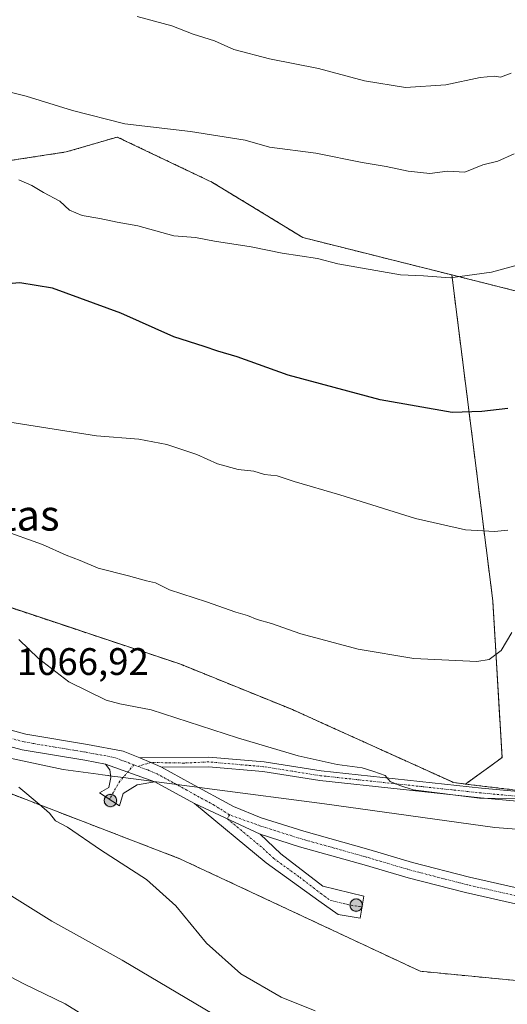
# Model space of a CAD drawing. Units: metres. Extents: x 617759 to 621214, y 4724807 to 4727180.
# Drawn here: x 619154 to 619281, y 4725946 to 4726203 of the extents above; entities that cross this region are included whole.
import ezdxf
from ezdxf.enums import TextEntityAlignment as Align

# ---------------------------------------------------------------- set-up
doc = ezdxf.new("R2010")
doc.units = ezdxf.units.M
doc.header["$MEASUREMENT"] = 0
for name, pattern in [('TRAZO_Y_PUNTO', [1, 0.5, -0.25, 0, -0.25]), ('TRAZOS', [0.75, 0.5, -0.25]), ('TRAZOSX2', [1.5, 1, -0.5])]:
    doc.linetypes.add(name, pattern=pattern)
for name, color, linetype, lineweight in [('Aerogenerador', 135, 'Continuous', 0), ('Aerogenerador Cxs', 19, 'Continuous', 0), ('Arbolado forestal', 92, 'TRAZOS', 0), ('Arbolado forestal CxS', 92, 'Continuous', 0), ('Camino', 19, 'Continuous', 0), ('Camino Cxs', 19, 'Continuous', 0), ('Camino eje', 39, 'TRAZO_Y_PUNTO', 13), ('Carátula', 7, 'Continuous', 5), ('Comarca', 2, 'Continuous', 13), ('Comarca CxS', 133, 'Continuous', 0), ('Curva de nivel maestra', 36, 'Continuous', 30), ('Curva de nivel normal', 36, 'Continuous', 0), ('Instalación de energía eléctrica', 135, 'TRAZOSX2', 0), ('Instalación de energía eléctrica Cxs', 135, 'Continuous', 0), ('Matorral', 135, 'Continuous', 0), ('Matorral CxS', 135, 'Continuous', 0), ('Municipio', 9, 'Continuous', 13), ('Municipio CxS', 142, 'Continuous', 0), ('Núcleo urbano', 19, 'Continuous', 0), ('Núcleo urbano CxS', 19, 'Continuous', 0), ('Pastizal CxS', 92, 'Continuous', 0), ('Pista no pavimentada', 254, 'Continuous', 13), ('Pista no pavimentada Cxs', 254, 'Continuous', 0), ('Pista pavimentada eje', 135, 'TRAZO_Y_PUNTO', 0), ('Punto de cota en construcción elevada', 7, 'Continuous', 0), ('Rótulo de punto de cota en terreno', 19, 'Continuous', 0), ('Texto cartográfico', 19, 'Continuous', 0)]:
    doc.layers.add(name, color=color, linetype=linetype, lineweight=lineweight)
doc.styles.add('Arial', font='txt', dxfattribs={"height": 0.2})

# ---------------------------------------------------------------- blocks, each defined once
blk = doc.blocks.new('*U150')
at = {"layer": 'Arbolado forestal CxS', "color": 92, "linetype": 'Continuous', "lineweight": 0}
blk.add_polyline3d([(619290.77, 4726130.09, 1046.82), (619266.66, 4726136.14, 1044.71), (619227.77, 4726145.9, 1044.32), (619204.17, 4726160.31, 1042.12), (619179.31, 4726172.17, 1040.75), (619166.01, 4726168.26, 1042.2), (619148.26, 4726165.57, 1044.39), (619139.32, 4726171.21, 1043.88), (619123.38, 4726180.61, 1042.88), (619096.72, 4726179.75, 1045.07), (619073.96, 4726167.5, 1048.64), (619042.44, 4726138.67, 1057.38), (619016.6, 4726114.33, 1060.08), (619005.6, 4726092.54, 1058.62), (618988.9, 4726102.87, 1059.2), (618974.58, 4726113.21, 1061.1), (618939.6, 4726115.59, 1064.52), (618914.96, 4726127.52, 1068.13)], dxfattribs=at)
blk = doc.blocks.new('*U186')
at = {"layer": 'Curva de nivel normal', "color": 36, "linetype": 'Continuous', "lineweight": 0}
blk.add_polyline3d([(619286.94, 4726139.52, 1045), (619277, 4726136.83, 1045), (619266.24, 4726135.35, 1045), (619259.25, 4726135.88, 1045), (619253.25, 4726136.16, 1045), (619236.92, 4726139.07, 1045), (619231.62, 4726140.43, 1045), (619222.38, 4726141.8, 1045), (619214.28, 4726143.5, 1045), (619204.71, 4726144.94, 1045), (619199.76, 4726145.94, 1045), (619194.06, 4726146.36, 1045), (619184.66, 4726148.93, 1045), (619179.3, 4726149.9, 1045), (619174.73, 4726150.89, 1045), (619170.12, 4726151.66, 1045), (619166.87, 4726153.08, 1045), (619164.33, 4726155.43, 1045), (619160.01, 4726157.64, 1045), (619157.03, 4726159.53, 1045), (619153.61, 4726161, 1045)], dxfattribs=at)
blk = doc.blocks.new('*U197')
at = {"layer": 'Curva de nivel normal', "color": 36, "linetype": 'Continuous', "lineweight": 0}
blk.add_polyline3d([(619282.15, 4726188.86, 1035), (619279.36, 4726187.83, 1035), (619277.74, 4726188.11, 1035), (619274.03, 4726187.69, 1035), (619265.09, 4726185.79, 1035), (619254.55, 4726185.14, 1035), (619243.89, 4726186.82, 1035), (619231.82, 4726190.08, 1035), (619219.06, 4726192.64, 1035), (619209.76, 4726195, 1035), (619204.68, 4726197.26, 1035), (619199.13, 4726199.04, 1035), (619193.54, 4726201.24, 1035), (619184.51, 4726203.7, 1035)], dxfattribs=at)
blk = doc.blocks.new('*U205')
at = {"layer": 'Curva de nivel normal', "color": 36, "linetype": 'Continuous', "lineweight": 0}
for points in [[(619148.25, 4725976.03, 1060), (619162.23, 4725967.28, 1060), (619180.55, 4725957.13, 1060), (619204.49, 4725942.87, 1060)], [(619282.29, 4726042.69, 1060), (619279.58, 4726037.99, 1060), (619276.43, 4726035.63, 1060), (619273.2, 4726035.1, 1060), (619256.72, 4726035.89, 1060), (619242.25, 4726038.32, 1060), (619227.24, 4726042.32, 1060), (619219.61, 4726045.06, 1060), (619215.86, 4726046.1, 1060), (619213.32, 4726047.14, 1060), (619210.25, 4726048.03, 1060), (619202.58, 4726050.76, 1060), (619192.92, 4726053.84, 1060), (619189.25, 4726055.69, 1060), (619186.91, 4726056.19, 1060), (619182.22, 4726057.54, 1060), (619174.29, 4726059.49, 1060), (619169.6, 4726061.52, 1060), (619165.97, 4726062.9, 1060), (619159.77, 4726065.66, 1060), (619149.11, 4726069.53, 1060)]]:
    blk.add_polyline3d(points, dxfattribs=at)
blk = doc.blocks.new('*U209')
at = {"layer": 'Curva de nivel normal', "color": 36, "linetype": 'Continuous', "lineweight": 0}
blk.add_polyline3d([(619282.9, 4726167.81, 1040), (619278.68, 4726165.82, 1040), (619274.8, 4726164.86, 1040), (619270.04, 4726162.98, 1040), (619265.55, 4726163.28, 1040), (619260.96, 4726162.66, 1040), (619255.25, 4726163.21, 1040), (619249.49, 4726164.48, 1040), (619243.21, 4726165.48, 1040), (619231.16, 4726167.94, 1040), (619219.05, 4726169.54, 1040), (619212.67, 4726171.36, 1040), (619198.46, 4726173.58, 1040), (619181.25, 4726175.6, 1040), (619167.64, 4726179.06, 1040), (619155.5, 4726182.84, 1040), (619147.73, 4726184.8, 1040)], dxfattribs=at)
blk = doc.blocks.new('*U211')
at = {"layer": 'Curva de nivel normal', "color": 36, "linetype": 'Continuous', "lineweight": 0}
for points in [[(619138.7, 4725959.35, 1055), (619154.89, 4725950.92, 1055), (619165.72, 4725945.68, 1055), (619171.66, 4725942.03, 1055)], [(619281.26, 4726069.47, 1055), (619277.8, 4726069.08, 1055), (619270.27, 4726069.56, 1055), (619257.2, 4726072.5, 1055), (619237.4, 4726078.68, 1055), (619225.5, 4726082.17, 1055), (619221.1, 4726083.62, 1055), (619217.72, 4726083.97, 1055), (619214.95, 4726084.82, 1055), (619210.92, 4726085.32, 1055), (619205.52, 4726086.81, 1055), (619200.11, 4726089.23, 1055), (619192.26, 4726091.85, 1055), (619184.95, 4726093.21, 1055), (619173.87, 4726094.13, 1055), (619151.25, 4726097.7, 1055)]]:
    blk.add_polyline3d(points, dxfattribs=at)
blk = doc.blocks.new('*U225')
at = {"layer": 'Curva de nivel maestra', "color": 36, "linetype": 'Continuous', "lineweight": 30}
blk.add_polyline3d([(619281.29, 4726101.23, 1050), (619274.52, 4726100.46, 1050), (619266.76, 4726100.23, 1050), (619247.92, 4726103.47, 1050), (619223.92, 4726109.96, 1050), (619210.58, 4726114.75, 1050), (619205.55, 4726116.19, 1050), (619202.04, 4726117.4, 1050), (619194.04, 4726119.96, 1050), (619180.26, 4726126.18, 1050), (619162.41, 4726132.66, 1050), (619153.85, 4726134.05, 1050), (619147.72, 4726133.51, 1050)], dxfattribs=at)
blk = doc.blocks.new('5PANOT')
at = {"layer": 'Carátula', "linetype": 'Continuous', "lineweight": 5}
h = blk.add_hatch(color=1, dxfattribs=at)
edge = h.paths.add_edge_path()
edge.add_arc((0, 0), 1.89, 270.0012, 630.0012)

msp = doc.modelspace()

# ---------------------------------------------------------------- linework, layer by layer
at = {"layer": 'Aerogenerador', "color": 135, "linetype": 'Continuous', "lineweight": 0}
for points in [[(619176.28, 4725999.79, 1066.69), (619176.29, 4725999.82, 1066.69), (619176.49, 4726000.02, 1066.69), (619176.72, 4726000.18, 1066.7), (619176.97, 4726000.29, 1066.71), (619177.24, 4726000.37, 1066.72), (619177.52, 4726000.39, 1066.73), (619177.8, 4726000.37, 1066.75), (619177.97, 4726000.32, 1066.75)], [(619177.97, 4726000.32, 1066.75), (619178.07, 4726000.29, 1066.76), (619178.32, 4726000.18, 1066.78), (619178.55, 4726000.02, 1066.79), (619178.75, 4725999.82, 1066.81), (619178.91, 4725999.59, 1066.83), (619179.02, 4725999.34, 1066.84), (619179.1, 4725999.07, 1066.85), (619179.12, 4725998.79, 1066.86), (619179.1, 4725998.51, 1066.87), (619179.02, 4725998.24, 1066.89), (619178.95, 4725998.08, 1066.9)], [(619177.8, 4725997.21, 1066.86), (619177.52, 4725997.19, 1066.84), (619177.24, 4725997.21, 1066.82), (619176.97, 4725997.29, 1066.79), (619176.72, 4725997.4, 1066.77), (619176.49, 4725997.56, 1066.75), (619176.29, 4725997.76, 1066.73), (619176.13, 4725997.99, 1066.72), (619176.02, 4725998.24, 1066.71), (619175.94, 4725998.51, 1066.71), (619175.92, 4725998.79, 1066.7), (619175.94, 4725999.07, 1066.7), (619176.02, 4725999.34, 1066.69), (619176.13, 4725999.59, 1066.69), (619176.28, 4725999.79, 1066.69)], [(619178.95, 4725998.08, 1066.9), (619178.91, 4725997.99, 1066.9), (619178.75, 4725997.76, 1066.91), (619178.55, 4725997.56, 1066.91), (619178.32, 4725997.4, 1066.9), (619178.07, 4725997.29, 1066.88), (619177.8, 4725997.21, 1066.86)], [(619240.08, 4725971.5, 1069.63), (619240.1, 4725971.77, 1069.64), (619240.18, 4725972.04, 1069.64), (619240.29, 4725972.29, 1069.64), (619240.45, 4725972.52, 1069.65), (619240.65, 4725972.72, 1069.65), (619240.88, 4725972.88, 1069.65), (619241.13, 4725972.99, 1069.65), (619241.4, 4725973.07, 1069.64), (619241.68, 4725973.09, 1069.64), (619241.96, 4725973.07, 1069.64), (619242.23, 4725972.99, 1069.63), (619242.48, 4725972.88, 1069.63), (619242.71, 4725972.72, 1069.63), (619242.91, 4725972.52, 1069.62), (619243.07, 4725972.29, 1069.62), (619243.18, 4725972.04, 1069.62), (619243.26, 4725971.77, 1069.61), (619243.28, 4725971.49, 1069.61), (619243.28, 4725971.45, 1069.61)], [(619241.96, 4725969.91, 1069.59), (619241.68, 4725969.89, 1069.59), (619241.4, 4725969.91, 1069.59), (619241.13, 4725969.99, 1069.59), (619240.88, 4725970.1, 1069.6), (619240.65, 4725970.26, 1069.6), (619240.45, 4725970.46, 1069.61), (619240.29, 4725970.69, 1069.61), (619240.18, 4725970.94, 1069.62), (619240.1, 4725971.21, 1069.63), (619240.08, 4725971.49, 1069.63), (619240.08, 4725971.5, 1069.63)], [(619243.19, 4725970.97, 1069.6), (619243.18, 4725970.94, 1069.6), (619243.07, 4725970.69, 1069.6), (619242.91, 4725970.46, 1069.6), (619242.71, 4725970.26, 1069.6), (619242.48, 4725970.1, 1069.59), (619242.23, 4725969.99, 1069.59), (619241.96, 4725969.91, 1069.59)], [(619243.2, 4725971.02, 1069.6), (619243.19, 4725970.97, 1069.6)], [(619243.28, 4725971.45, 1069.61), (619243.26, 4725971.21, 1069.61), (619243.2, 4725971.02, 1069.6)]]:
    msp.add_polyline3d(points, dxfattribs=at)
at = {"layer": 'Aerogenerador Cxs', "color": 19, "linetype": 'Continuous', "lineweight": 0}
for points in [[(619177.8, 4725997.21, 1066.86), (619177.52, 4725997.19, 1066.84), (619177.24, 4725997.21, 1066.82), (619176.97, 4725997.29, 1066.79), (619176.72, 4725997.4, 1066.77), (619176.49, 4725997.56, 1066.75), (619176.29, 4725997.76, 1066.73), (619176.13, 4725997.99, 1066.72), (619176.02, 4725998.24, 1066.71), (619175.94, 4725998.51, 1066.71), (619175.92, 4725998.79, 1066.7), (619175.94, 4725999.07, 1066.7), (619176.02, 4725999.34, 1066.69), (619176.13, 4725999.59, 1066.69), (619176.29, 4725999.82, 1066.69), (619176.49, 4726000.02, 1066.69), (619176.72, 4726000.18, 1066.7), (619176.97, 4726000.29, 1066.71), (619177.24, 4726000.37, 1066.72), (619177.52, 4726000.39, 1066.73), (619177.8, 4726000.37, 1066.75), (619178.07, 4726000.29, 1066.76), (619178.32, 4726000.18, 1066.78), (619178.55, 4726000.02, 1066.79), (619178.75, 4725999.82, 1066.81), (619178.91, 4725999.59, 1066.83), (619179.02, 4725999.34, 1066.84), (619179.1, 4725999.07, 1066.85), (619179.12, 4725998.79, 1066.86), (619179.1, 4725998.51, 1066.87), (619179.02, 4725998.24, 1066.89), (619178.91, 4725997.99, 1066.9), (619178.75, 4725997.76, 1066.91), (619178.55, 4725997.56, 1066.91), (619178.32, 4725997.4, 1066.9), (619178.07, 4725997.29, 1066.88), (619177.8, 4725997.21, 1066.86)], [(619241.96, 4725969.91, 1069.59), (619241.68, 4725969.89, 1069.59), (619241.4, 4725969.91, 1069.59), (619241.13, 4725969.99, 1069.59), (619240.88, 4725970.1, 1069.6), (619240.65, 4725970.26, 1069.6), (619240.45, 4725970.46, 1069.61), (619240.29, 4725970.69, 1069.61), (619240.18, 4725970.94, 1069.62), (619240.1, 4725971.21, 1069.63), (619240.08, 4725971.49, 1069.63), (619240.1, 4725971.77, 1069.64), (619240.18, 4725972.04, 1069.64), (619240.29, 4725972.29, 1069.64), (619240.45, 4725972.52, 1069.65), (619240.65, 4725972.72, 1069.65), (619240.88, 4725972.88, 1069.65), (619241.13, 4725972.99, 1069.65), (619241.4, 4725973.07, 1069.64), (619241.68, 4725973.09, 1069.64), (619241.96, 4725973.07, 1069.64), (619242.23, 4725972.99, 1069.63), (619242.48, 4725972.88, 1069.63), (619242.71, 4725972.72, 1069.63), (619242.91, 4725972.52, 1069.62), (619243.07, 4725972.29, 1069.62), (619243.18, 4725972.04, 1069.62), (619243.26, 4725971.77, 1069.61), (619243.28, 4725971.49, 1069.61), (619243.26, 4725971.21, 1069.61), (619243.18, 4725970.94, 1069.6), (619243.07, 4725970.69, 1069.6), (619242.91, 4725970.46, 1069.6), (619242.71, 4725970.26, 1069.6), (619242.48, 4725970.1, 1069.59), (619242.23, 4725969.99, 1069.59), (619241.96, 4725969.91, 1069.59)]]:
    msp.add_polyline3d(points, close=True, dxfattribs=at)
at = {"layer": 'Arbolado forestal', "color": 92, "linetype": 'TRAZOS', "lineweight": 0}
for points in [[(619266.66, 4726136.14, 1044.71), (619227.77, 4726145.9, 1044.32), (619204.17, 4726160.31, 1042.12), (619179.31, 4726172.17, 1040.75), (619166.01, 4726168.26, 1042.2), (619148.26, 4726165.57, 1044.39), (619139.32, 4726171.21, 1043.88), (619123.38, 4726180.61, 1042.88), (619096.72, 4726179.75, 1045.07), (619073.96, 4726167.5, 1048.64), (619042.44, 4726138.67, 1057.38), (619016.59, 4726114.33, 1060.08), (619005.59, 4726092.54, 1058.62)], [(619266.66, 4726136.14, 1044.71), (619227.77, 4726145.9, 1044.32), (619204.17, 4726160.31, 1042.12), (619179.31, 4726172.17, 1040.75), (619166.01, 4726168.26, 1042.2), (619148.26, 4726165.57, 1044.39), (619139.32, 4726171.21, 1043.88), (619123.38, 4726180.61, 1042.88), (619096.72, 4726179.75, 1045.07), (619073.96, 4726167.5, 1048.64), (619042.44, 4726138.67, 1057.38), (619016.59, 4726114.33, 1060.08), (619005.59, 4726092.54, 1058.62)], [(619270.24, 4726003.12, 1064.74), (619279.77, 4726010.02, 1063.77), (619277.36, 4726050.99, 1057.59), (619266.66, 4726136.14, 1044.71)], [(619369.51, 4726012.5, 1064.21), (619369.31, 4726017.75, 1063.87), (619368.66, 4726034.83, 1062.02), (619366.06, 4726040.25, 1061.37), (619361.82, 4726049.06, 1060.31), (619349.94, 4726073.78, 1056.85), (619346.88, 4726080.16, 1056.02), (619344.42, 4726085.27, 1055.59), (619342.85, 4726088.18, 1055.34), (619327.23, 4726117.07, 1051.37), (619293.93, 4726129.3, 1047.18), (619290.77, 4726130.09, 1046.82), (619266.66, 4726136.14, 1044.71)], [(619005.59, 4726092.54, 1058.62), (619027.06, 4726092.54, 1059.27), (619044.55, 4726090.95, 1060.09), (619056.48, 4726079.81, 1060.8), (619089.82, 4726072.24, 1062.89), (619091.46, 4726071.86, 1062.95), (619126.44, 4726062.33, 1063.29), (619132.89, 4726058.33, 1063.56), (619143.14, 4726051.99, 1063.67), (619195.62, 4726034.5, 1062.37), (619225.03, 4726022.57, 1062.44), (619235.15, 4726017.99, 1062.73), (619267.17, 4726003.49, 1064.69), (619270.24, 4726003.12, 1064.74)]]:
    msp.add_polyline3d(points, dxfattribs=at)
at = {"layer": 'Arbolado forestal CxS', "color": 92, "linetype": 'Continuous', "lineweight": 0}
msp.add_polyline3d([(619148.26, 4726165.57, 1044.39), (619166.01, 4726168.26, 1042.2), (619179.31, 4726172.17, 1040.75), (619204.17, 4726160.31, 1042.12), (619227.77, 4726145.9, 1044.32), (619266.66, 4726136.14, 1044.71), (619266.66, 4726136.14, 1044.71), (619277.37, 4726050.99, 1057.59), (619279.77, 4726010.02, 1063.77), (619270.24, 4726003.12, 1064.74), (619267.17, 4726003.49, 1064.69), (619235.15, 4726017.99, 1062.73), (619225.03, 4726022.57, 1062.44), (619195.62, 4726034.5, 1062.37), (619143.14, 4726051.99, 1063.67)], dxfattribs=at)
at = {"layer": 'Camino', "color": 19, "linetype": 'Continuous', "lineweight": 0}
for points in [[(619189.13, 4726003.69, 1067.3), (619184.5, 4726002.94, 1067.13), (619180.85, 4726000.65, 1066.88), (619179.92, 4725997.45, 1067.02), (619174.69, 4726000.81, 1066.63), (619177.12, 4726002.18, 1066.66), (619177.65, 4726004.85, 1066.67), (619177.34, 4726006.8, 1066.7), (619176.27, 4726008.34, 1066.69)], [(619189.13, 4726003.69, 1067.3), (619176.27, 4726008.34, 1066.69)], [(619185.23, 4726009.95, 1066.88), (619203.2, 4726010.15, 1066.15), (619217.64, 4726008.89, 1065.59), (619232.57, 4726006.53, 1065.14), (619274.4, 4726002.02, 1064.85), (619317.44, 4725998.11, 1065.6), (619347.57, 4725993.65, 1066.04), (619359.28, 4725993.45, 1066.2), (619370.71, 4725992.26, 1065.89)], [(619185.23, 4726009.95, 1066.88), (619188.05, 4726008.75, 1067.02), (619189.88, 4726008, 1067.08), (619190.86, 4726007.52, 1067.11)], [(619369.28, 4725989.9, 1066.12), (619359.12, 4725990.96, 1066.36), (619347.37, 4725991.15, 1066.37), (619317.15, 4725995.62, 1065.98), (619274.15, 4725999.53, 1065.02), (619232.24, 4726004.05, 1065.38), (619217.34, 4726006.41, 1065.92), (619203.11, 4726007.65, 1066.54), (619190.86, 4726007.52, 1067.11)], [(619216.64, 4725989.99, 1069.1), (619222.03, 4725984.85, 1069.56), (619233, 4725976.41, 1069.88), (619243.68, 4725973.86, 1069.6), (619242.71, 4725968.07, 1069.53), (619236.99, 4725969.01, 1069.59), (619231.9, 4725972.62, 1069.82), (619218.18, 4725982.56, 1069.45), (619199.48, 4725998.01, 1067.98)], [(619216.64, 4725989.99, 1069.1), (619199.48, 4725998.01, 1067.98)]]:
    msp.add_polyline3d(points, dxfattribs=at)
at = {"layer": 'Camino Cxs', "color": 19, "linetype": 'Continuous', "lineweight": 0}
for points in [[(619189.13, 4726003.69, 1067.3), (619184.5, 4726002.94, 1067.13), (619180.85, 4726000.65, 1066.88), (619179.92, 4725997.45, 1067.02), (619174.69, 4726000.81, 1066.63), (619177.12, 4726002.18, 1066.66), (619177.65, 4726004.85, 1066.67), (619177.34, 4726006.8, 1066.7), (619176.27, 4726008.34, 1066.69), (619189.13, 4726003.69, 1067.3)], [(619370.71, 4725992.26, 1065.89), (619369.28, 4725989.9, 1066.12), (619359.12, 4725990.96, 1066.36), (619347.37, 4725991.15, 1066.37), (619317.15, 4725995.62, 1065.98), (619274.15, 4725999.53, 1065.02), (619232.24, 4726004.05, 1065.38), (619217.34, 4726006.41, 1065.92), (619203.11, 4726007.65, 1066.54), (619190.86, 4726007.52, 1067.11), (619189.88, 4726008, 1067.08), (619188.05, 4726008.75, 1067.02), (619185.23, 4726009.95, 1066.88), (619203.2, 4726010.15, 1066.15), (619217.64, 4726008.89, 1065.59), (619232.57, 4726006.53, 1065.14), (619274.4, 4726002.02, 1064.85), (619317.44, 4725998.11, 1065.6), (619347.57, 4725993.65, 1066.04), (619359.28, 4725993.45, 1066.2), (619370.71, 4725992.26, 1065.89)], [(619216.64, 4725989.99, 1069.1), (619222.03, 4725984.85, 1069.56), (619233, 4725976.41, 1069.88), (619243.68, 4725973.86, 1069.6), (619242.71, 4725968.07, 1069.53), (619236.99, 4725969.01, 1069.59), (619231.9, 4725972.62, 1069.82), (619218.18, 4725982.56, 1069.45), (619199.48, 4725998.01, 1067.98), (619216.64, 4725989.99, 1069.1)]]:
    msp.add_polyline3d(points, close=True, dxfattribs=at)
at = {"layer": 'Camino eje', "color": 39, "linetype": 'TRAZO_Y_PUNTO', "lineweight": 13}
for points in [[(619183.66, 4726008.14, 1067), (619179.95, 4726003.84, 1066.74), (619177.3, 4725999.13, 1066.76)], [(619371.37, 4725990.94, 1065.93), (619369.86, 4725990.85, 1066.03), (619368.73, 4725991.21, 1066.07), (619359.2, 4725992.21, 1066.28), (619353.35, 4725992.31, 1066.23), (619347.47, 4725992.4, 1066.2), (619317.3, 4725996.87, 1065.79), (619274.28, 4726000.78, 1064.93), (619232.41, 4726005.29, 1065.26), (619224.96, 4726006.47, 1065.42), (619217.49, 4726007.65, 1065.78), (619203.16, 4726008.9, 1066.33), (619196.7, 4726008.6, 1066.73), (619188.05, 4726008.75, 1067.02), (619184.74, 4726007.73, 1067.03)], [(619208.6, 4725995.07, 1068.47), (619208.06, 4725994, 1068.54), (619217.41, 4725986.28, 1069.27), (619220.11, 4725983.71, 1069.64), (619226.97, 4725978.74, 1070.02), (619232.45, 4725974.52, 1069.91), (619235, 4725972.71, 1069.75), (619240.34, 4725971.44, 1069.63), (619243.2, 4725970.97, 1069.6)]]:
    msp.add_polyline3d(points, dxfattribs=at)
at = {"layer": 'Comarca', "color": 2, "linetype": 'Continuous', "lineweight": 13}
msp.add_polyline3d([(619370.76, 4725984.64, 1066.53), (619277.87, 4725991.73, 1066.4), (619233.45, 4725997.94, 1067.05), (619204.07, 4726001.79, 1067.53), (619192.22, 4726003.34, 1067.41), (619180.84, 4726004.83, 1066.8), (619177.32, 4726005.29, 1066.67), (619177, 4726005.33, 1066.65), (619176.85, 4726005.35, 1066.65), (619175.43, 4726005.54, 1066.63), (619174.3, 4726005.69, 1066.63), (619165.18, 4726006.88, 1066.47), (619137.3, 4726012.81, 1064.94), (619111.67, 4726019.95, 1063), (619079.95, 4726030.85, 1060.6), (619046.49, 4726045.39, 1058.21), (618985.55, 4726069.18, 1055.98), (618944.93, 4726084.91, 1060.91), (618910.62, 4726097.39, 1065.62)], dxfattribs=at)
msp.add_polyline3d([(619370.76, 4725984.64, 1066.53), (619277.87, 4725991.73, 1066.4), (619233.45, 4725997.94, 1067.05), (619204.07, 4726001.79, 1067.53), (619192.22, 4726003.34, 1067.41), (619180.84, 4726004.83, 1066.8), (619177.32, 4726005.29, 1066.67), (619177, 4726005.33, 1066.65), (619176.85, 4726005.35, 1066.65), (619175.43, 4726005.54, 1066.63), (619174.3, 4726005.69, 1066.63), (619165.18, 4726006.88, 1066.47), (619137.3, 4726012.81, 1064.94), (619111.67, 4726019.95, 1063), (619079.95, 4726030.85, 1060.6), (619046.49, 4726045.39, 1058.21), (618985.55, 4726069.18, 1055.98), (618944.93, 4726084.91, 1060.91), (618910.62, 4726097.39, 1065.62)], dxfattribs=at)
at = {"layer": 'Comarca CxS', "color": 133, "linetype": 'Continuous', "lineweight": 0}
for points in [[(619370.76, 4725984.64, 1066.53), (619277.87, 4725991.73, 1066.4), (619233.45, 4725997.94, 1067.05), (619204.07, 4726001.79, 1067.53), (619192.22, 4726003.34, 1067.41), (619180.84, 4726004.83, 1066.8), (619177.32, 4726005.29, 1066.67), (619177, 4726005.33, 1066.65), (619176.85, 4726005.35, 1066.65), (619175.43, 4726005.54, 1066.63), (619174.3, 4726005.69, 1066.63), (619165.18, 4726006.88, 1066.47), (619137.3, 4726012.81, 1064.94), (619111.67, 4726019.95, 1063), (619079.95, 4726030.85, 1060.6), (619046.49, 4726045.39, 1058.21), (618985.55, 4726069.18, 1055.98), (618944.93, 4726084.91, 1060.91), (618910.62, 4726097.39, 1065.62)], [(618910.62, 4726097.39, 1065.62), (618944.93, 4726084.91, 1060.91), (618985.55, 4726069.18, 1055.98), (619046.49, 4726045.39, 1058.21), (619079.95, 4726030.85, 1060.6), (619111.67, 4726019.95, 1063), (619137.3, 4726012.81, 1064.94), (619165.18, 4726006.88, 1066.47), (619174.3, 4726005.69, 1066.63), (619175.43, 4726005.54, 1066.63), (619176.85, 4726005.35, 1066.65), (619177, 4726005.33, 1066.65), (619177.32, 4726005.29, 1066.67), (619180.84, 4726004.83, 1066.8), (619192.22, 4726003.34, 1067.41), (619204.07, 4726001.79, 1067.53), (619233.45, 4725997.94, 1067.05), (619277.87, 4725991.73, 1066.4), (619370.76, 4725984.64, 1066.53)], [(619370.76, 4725984.64, 1066.53), (619277.87, 4725991.73, 1066.4), (619233.45, 4725997.94, 1067.05), (619204.07, 4726001.79, 1067.53), (619192.22, 4726003.34, 1067.41), (619180.84, 4726004.83, 1066.8), (619177.32, 4726005.29, 1066.67), (619177, 4726005.33, 1066.65), (619176.85, 4726005.35, 1066.65), (619175.43, 4726005.54, 1066.63), (619174.3, 4726005.69, 1066.63), (619165.18, 4726006.88, 1066.47), (619137.3, 4726012.81, 1064.94), (619111.67, 4726019.95, 1063), (619079.95, 4726030.85, 1060.6), (619046.49, 4726045.39, 1058.21), (618985.55, 4726069.18, 1055.98), (618944.93, 4726084.91, 1060.91), (618910.62, 4726097.39, 1065.62)], [(618910.62, 4726097.39, 1065.62), (618944.93, 4726084.91, 1060.91), (618985.55, 4726069.18, 1055.98), (619046.49, 4726045.39, 1058.21), (619079.95, 4726030.85, 1060.6), (619111.67, 4726019.95, 1063), (619137.3, 4726012.81, 1064.94), (619165.18, 4726006.88, 1066.47), (619174.3, 4726005.69, 1066.63), (619175.43, 4726005.54, 1066.63), (619176.85, 4726005.35, 1066.65), (619177, 4726005.33, 1066.65), (619177.32, 4726005.29, 1066.67), (619180.84, 4726004.83, 1066.8), (619192.22, 4726003.34, 1067.41), (619204.07, 4726001.79, 1067.53), (619233.45, 4725997.94, 1067.05), (619277.87, 4725991.73, 1066.4), (619370.76, 4725984.64, 1066.53)]]:
    msp.add_polyline3d(points, dxfattribs=at)
at = {"layer": 'Curva de nivel normal', "color": 36, "linetype": 'Continuous', "lineweight": 0}
for points in [[(619284.91, 4725999.26, 1065), (619273.91, 4725999.39, 1065), (619256.58, 4726001.59, 1065), (619253.06, 4726002.75, 1065), (619250.6, 4726003.74, 1065), (619249.26, 4726005.32, 1065), (619246.34, 4726006.38, 1065), (619243.22, 4726007.39, 1065), (619236.71, 4726008.24, 1065), (619226.58, 4726010.45, 1065), (619210.71, 4726015.17, 1065), (619188.15, 4726022.52, 1065), (619179.95, 4726024.04, 1065), (619176.45, 4726025.02, 1065), (619166.64, 4726029.86, 1065), (619158.77, 4726035.92, 1065), (619153.58, 4726040.9, 1065)], [(619153.59, 4726002.32, 1065), (619158.94, 4725997.86, 1065), (619161.62, 4725995.47, 1065), (619163.15, 4725993.54, 1065), (619166.32, 4725991.88, 1065), (619174.96, 4725985.94, 1065), (619186.96, 4725978.13, 1065), (619194.57, 4725971.32, 1065), (619202.62, 4725961.57, 1065), (619211.58, 4725953.53, 1065), (619222.14, 4725947.47, 1065), (619230.97, 4725943.82, 1065)]]:
    msp.add_polyline3d(points, dxfattribs=at)
at = {"layer": 'Instalación de energía eléctrica', "color": 135, "linetype": 'TRAZOSX2', "lineweight": 0}
for points in [[(618988.9, 4726102.87, 1059.2), (619005.6, 4726092.54, 1058.62), (619027.06, 4726092.54, 1059.27), (619044.55, 4726090.95, 1060.09), (619056.48, 4726079.81, 1060.8), (619089.82, 4726072.24, 1062.89), (619091.46, 4726071.86, 1062.95), (619126.44, 4726062.32, 1063.29), (619132.89, 4726058.33, 1063.56), (619143.14, 4726051.99, 1063.67), (619195.62, 4726034.5, 1062.37), (619225.03, 4726022.57, 1062.44), (619235.15, 4726017.99, 1062.73), (619267.17, 4726003.49, 1064.69), (619270.24, 4726003.12, 1064.74), (619293.41, 4726000.31, 1064.68), (619350.66, 4725998.72, 1065.8), (619368.1, 4726011.46, 1064.27)], [(619383.61, 4726003.78, 1064.73), (619406.31, 4725985.2, 1064.97), (619402.73, 4725981.34, 1064.74), (619386.43, 4725963.73, 1064.43), (619350.66, 4725955.78, 1068.42), (619307.72, 4725949.42, 1069.42), (619258.43, 4725954.19, 1067.98), (619195.62, 4725983.61, 1067.59), (619143.94, 4726003.49, 1064.11), (619031.04, 4726044.83, 1055.84), (618905.42, 4726090.95, 1064.69), (618894.29, 4726094.72, 1065.98)]]:
    msp.add_polyline3d(points, dxfattribs=at)
at = {"layer": 'Instalación de energía eléctrica Cxs', "color": 135, "linetype": 'Continuous', "lineweight": 0}
for points in [[(618914.96, 4726127.52, 1068.13), (618939.6, 4726115.59, 1064.52), (618974.58, 4726113.21, 1061.1), (618988.9, 4726102.87, 1059.2), (618988.9, 4726102.87, 1059.2), (619005.6, 4726092.54, 1058.62), (619027.06, 4726092.54, 1059.27), (619044.55, 4726090.95, 1060.09), (619056.48, 4726079.81, 1060.8), (619089.82, 4726072.24, 1062.89), (619091.46, 4726071.86, 1062.95), (619126.44, 4726062.32, 1063.29), (619132.89, 4726058.33, 1063.56), (619143.14, 4726051.99, 1063.67), (619195.62, 4726034.5, 1062.37), (619225.03, 4726022.57, 1062.44), (619235.15, 4726017.99, 1062.73), (619267.17, 4726003.49, 1064.69), (619270.24, 4726003.12, 1064.74), (619293.41, 4726000.31, 1064.68)], [(619307.72, 4725949.42, 1069.42), (619258.43, 4725954.19, 1067.98), (619195.62, 4725983.61, 1067.59), (619143.94, 4726003.49, 1064.11), (619031.04, 4726044.83, 1055.84), (618905.42, 4726090.95, 1064.69)]]:
    msp.add_polyline3d(points, dxfattribs=at)
at = {"layer": 'Matorral', "color": 135, "linetype": 'Continuous', "lineweight": 0}
for points in [[(619270.24, 4726003.12, 1064.74), (619279.77, 4726010.02, 1063.77), (619277.36, 4726050.99, 1057.59), (619266.66, 4726136.14, 1044.71)], [(619369.51, 4726012.5, 1064.21), (619369.31, 4726017.75, 1063.87), (619368.66, 4726034.83, 1062.02), (619366.06, 4726040.25, 1061.37), (619361.82, 4726049.06, 1060.31), (619349.94, 4726073.78, 1056.85), (619346.88, 4726080.16, 1056.02), (619344.42, 4726085.27, 1055.59), (619342.85, 4726088.18, 1055.34), (619327.23, 4726117.07, 1051.37), (619293.93, 4726129.3, 1047.18), (619290.77, 4726130.09, 1046.82), (619266.66, 4726136.14, 1044.71)], [(619270.24, 4726003.12, 1064.74), (619293.41, 4726000.31, 1064.68), (619350.65, 4725998.72, 1065.8), (619368.1, 4726011.47, 1064.27), (619369.2, 4726012.27, 1064.22), (619369.51, 4726012.5, 1064.21)]]:
    msp.add_polyline3d(points, dxfattribs=at)
at = {"layer": 'Matorral CxS', "color": 135, "linetype": 'Continuous', "lineweight": 0}
msp.add_polyline3d([(619369.51, 4726012.5, 1064.21), (619350.66, 4725998.72, 1065.8), (619293.41, 4726000.31, 1064.68), (619270.24, 4726003.12, 1064.74), (619279.77, 4726010.02, 1063.77), (619277.37, 4726050.99, 1057.59), (619266.66, 4726136.14, 1044.71), (619290.77, 4726130.09, 1046.82), (619293.93, 4726129.3, 1047.18), (619327.23, 4726117.07, 1051.37), (619344.42, 4726085.26, 1055.59), (619368.66, 4726034.83, 1062.02), (619369.51, 4726012.5, 1064.21)], close=True, dxfattribs=at)
at = {"layer": 'Municipio', "color": 9, "linetype": 'Continuous', "lineweight": 13}
msp.add_polyline3d([(619370.76, 4725984.64, 1066.53), (619277.87, 4725991.73, 1066.4), (619233.45, 4725997.94, 1067.05), (619204.07, 4726001.79, 1067.53), (619192.22, 4726003.34, 1067.41), (619180.84, 4726004.83, 1066.8), (619177.32, 4726005.29, 1066.67), (619177, 4726005.33, 1066.65), (619176.85, 4726005.35, 1066.65), (619175.43, 4726005.54, 1066.63), (619174.3, 4726005.69, 1066.63), (619165.18, 4726006.88, 1066.47), (619137.3, 4726012.81, 1064.94), (619111.67, 4726019.95, 1063), (619079.95, 4726030.85, 1060.6), (619046.49, 4726045.39, 1058.21), (618985.55, 4726069.18, 1055.98), (618944.93, 4726084.91, 1060.91), (618910.62, 4726097.39, 1065.62)], dxfattribs=at)
msp.add_polyline3d([(619370.76, 4725984.64, 1066.53), (619277.87, 4725991.73, 1066.4), (619233.45, 4725997.94, 1067.05), (619204.07, 4726001.79, 1067.53), (619192.22, 4726003.34, 1067.41), (619180.84, 4726004.83, 1066.8), (619177.32, 4726005.29, 1066.67), (619177, 4726005.33, 1066.65), (619176.85, 4726005.35, 1066.65), (619175.43, 4726005.54, 1066.63), (619174.3, 4726005.69, 1066.63), (619165.18, 4726006.88, 1066.47), (619137.3, 4726012.81, 1064.94), (619111.67, 4726019.95, 1063), (619079.95, 4726030.85, 1060.6), (619046.49, 4726045.39, 1058.21), (618985.55, 4726069.18, 1055.98), (618944.93, 4726084.91, 1060.91), (618910.62, 4726097.39, 1065.62)], dxfattribs=at)
at = {"layer": 'Municipio CxS', "color": 142, "linetype": 'Continuous', "lineweight": 0}
for points in [[(618910.62, 4726097.39, 1065.62), (618944.93, 4726084.91, 1060.91), (618985.55, 4726069.18, 1055.98), (619046.49, 4726045.39, 1058.21), (619079.95, 4726030.85, 1060.6), (619111.67, 4726019.95, 1063), (619137.3, 4726012.81, 1064.94), (619165.18, 4726006.88, 1066.47), (619174.3, 4726005.69, 1066.63), (619175.43, 4726005.54, 1066.63), (619176.85, 4726005.35, 1066.65), (619177, 4726005.33, 1066.65), (619177.32, 4726005.29, 1066.67), (619180.84, 4726004.83, 1066.8), (619192.22, 4726003.34, 1067.41), (619204.07, 4726001.79, 1067.53), (619233.45, 4725997.94, 1067.05), (619277.87, 4725991.73, 1066.4), (619370.76, 4725984.64, 1066.53)], [(619370.76, 4725984.64, 1066.53), (619277.87, 4725991.73, 1066.4), (619233.45, 4725997.94, 1067.05), (619204.07, 4726001.79, 1067.53), (619192.22, 4726003.34, 1067.41), (619180.84, 4726004.83, 1066.8), (619177.32, 4726005.29, 1066.67), (619177, 4726005.33, 1066.65), (619176.85, 4726005.35, 1066.65), (619175.43, 4726005.54, 1066.63), (619174.3, 4726005.69, 1066.63), (619165.18, 4726006.88, 1066.47), (619137.3, 4726012.81, 1064.94), (619111.67, 4726019.95, 1063), (619079.95, 4726030.85, 1060.6), (619046.49, 4726045.39, 1058.21), (618985.55, 4726069.18, 1055.98), (618944.93, 4726084.91, 1060.91), (618910.62, 4726097.39, 1065.62)], [(618910.62, 4726097.39, 1065.62), (618944.93, 4726084.91, 1060.91), (618985.55, 4726069.18, 1055.98), (619046.49, 4726045.39, 1058.21), (619079.95, 4726030.85, 1060.6), (619111.67, 4726019.95, 1063), (619137.3, 4726012.81, 1064.94), (619165.18, 4726006.88, 1066.47), (619174.3, 4726005.69, 1066.63), (619175.43, 4726005.54, 1066.63), (619176.85, 4726005.35, 1066.65), (619177, 4726005.33, 1066.65), (619177.32, 4726005.29, 1066.67), (619180.84, 4726004.83, 1066.8), (619192.22, 4726003.34, 1067.41), (619204.07, 4726001.79, 1067.53), (619233.45, 4725997.94, 1067.05), (619277.87, 4725991.73, 1066.4), (619370.76, 4725984.64, 1066.53)], [(619370.76, 4725984.64, 1066.53), (619277.87, 4725991.73, 1066.4), (619233.45, 4725997.94, 1067.05), (619204.07, 4726001.79, 1067.53), (619192.22, 4726003.34, 1067.41), (619180.84, 4726004.83, 1066.8), (619177.32, 4726005.29, 1066.67), (619177, 4726005.33, 1066.65), (619176.85, 4726005.35, 1066.65), (619175.43, 4726005.54, 1066.63), (619174.3, 4726005.69, 1066.63), (619165.18, 4726006.88, 1066.47), (619137.3, 4726012.81, 1064.94), (619111.67, 4726019.95, 1063), (619079.95, 4726030.85, 1060.6), (619046.49, 4726045.39, 1058.21), (618985.55, 4726069.18, 1055.98), (618944.93, 4726084.91, 1060.91), (618910.62, 4726097.39, 1065.62)]]:
    msp.add_polyline3d(points, dxfattribs=at)
at = {"layer": 'Núcleo urbano', "color": 19, "linetype": 'Continuous', "lineweight": 0}
for points in [[(618692.37, 4726152.47, 1070.44), (618698.43, 4726152.55, 1070.31), (618699.47, 4726151.77, 1070.2), (618704.26, 4726148.19, 1069.81), (618755.94, 4726138.65, 1068.42), (618811.6, 4726122.75, 1069.37), (618894.29, 4726094.72, 1065.98), (618905.42, 4726090.95, 1064.69), (619031.04, 4726044.84, 1055.84), (619143.94, 4726003.49, 1064.12), (619195.62, 4725983.61, 1067.59), (619258.43, 4725954.19, 1067.98), (619307.72, 4725949.42, 1069.42), (619350.65, 4725955.78, 1068.42), (619386.43, 4725963.73, 1064.43), (619402.73, 4725981.34, 1064.74)], [(619005.59, 4726092.54, 1058.62), (619027.06, 4726092.54, 1059.27), (619044.55, 4726090.95, 1060.09), (619056.48, 4726079.81, 1060.8), (619089.82, 4726072.24, 1062.89), (619091.46, 4726071.86, 1062.95), (619126.44, 4726062.33, 1063.29), (619132.89, 4726058.33, 1063.56), (619143.14, 4726051.99, 1063.67), (619195.62, 4726034.5, 1062.37), (619225.03, 4726022.57, 1062.44), (619235.15, 4726017.99, 1062.73), (619267.17, 4726003.49, 1064.69), (619270.24, 4726003.12, 1064.74)], [(619270.24, 4726003.12, 1064.74), (619293.41, 4726000.31, 1064.68), (619350.65, 4725998.72, 1065.8), (619368.1, 4726011.47, 1064.27), (619369.2, 4726012.27, 1064.22), (619369.51, 4726012.5, 1064.21)]]:
    msp.add_polyline3d(points, dxfattribs=at)
at = {"layer": 'Núcleo urbano CxS', "color": 19, "linetype": 'Continuous', "lineweight": 0}
for points in [[(619307.72, 4725949.42, 1069.42), (619258.43, 4725954.19, 1067.98), (619195.62, 4725983.61, 1067.59), (619143.94, 4726003.49, 1064.12), (619031.04, 4726044.83, 1055.84), (618905.42, 4726090.95, 1064.69), (618811.6, 4726122.75, 1069.37), (618755.94, 4726138.65, 1068.42), (618704.26, 4726148.19, 1069.81), (618698.43, 4726152.55, 1070.31), (618692.38, 4726152.47, 1070.44), (618653.14, 4726156.44, 1069.8), (618621.49, 4726166.04, 1067.21), (618595.57, 4726178.77, 1067.37)], [(618914.96, 4726127.52, 1068.13), (618939.6, 4726115.59, 1064.52), (618974.58, 4726113.21, 1061.1), (618988.9, 4726102.87, 1059.2), (619005.6, 4726092.54, 1058.62), (619005.6, 4726092.54, 1058.62), (619027.06, 4726092.54, 1059.27), (619044.55, 4726090.95, 1060.09), (619056.48, 4726079.81, 1060.8), (619089.82, 4726072.24, 1062.89), (619091.46, 4726071.86, 1062.95), (619126.44, 4726062.32, 1063.29), (619132.89, 4726058.33, 1063.56), (619143.14, 4726051.99, 1063.67), (619195.62, 4726034.5, 1062.37), (619225.03, 4726022.57, 1062.44), (619235.15, 4726017.99, 1062.73), (619267.17, 4726003.49, 1064.69), (619270.24, 4726003.12, 1064.74), (619293.41, 4726000.31, 1064.68)]]:
    msp.add_polyline3d(points, dxfattribs=at)
at = {"layer": 'Pastizal CxS', "color": 92, "linetype": 'Continuous', "lineweight": 0}
for points in [[(618692.37, 4726152.47, 1070.44), (618698.43, 4726152.55, 1070.31), (618699.47, 4726151.77, 1070.2), (618704.26, 4726148.19, 1069.81), (618755.94, 4726138.65, 1068.42), (618811.6, 4726122.75, 1069.37), (618894.29, 4726094.72, 1065.98), (618905.42, 4726090.95, 1064.69), (619031.04, 4726044.84, 1055.84), (619143.94, 4726003.49, 1064.12), (619195.62, 4725983.61, 1067.59), (619258.43, 4725954.19, 1067.98), (619307.72, 4725949.42, 1069.42), (619350.65, 4725955.78, 1068.42), (619386.43, 4725963.73, 1064.43), (619402.73, 4725981.34, 1064.74)], [(618905.42, 4726090.95, 1064.69), (619031.04, 4726044.83, 1055.84), (619143.94, 4726003.49, 1064.12), (619195.62, 4725983.61, 1067.59), (619258.43, 4725954.19, 1067.98), (619307.72, 4725949.42, 1069.42)]]:
    msp.add_polyline3d(points, dxfattribs=at)
at = {"layer": 'Pista no pavimentada', "color": 254, "linetype": 'Continuous', "lineweight": 13}
for points in [[(619176.27, 4726008.34, 1066.69), (619170.82, 4726009.35, 1066.65), (619154.51, 4726012.07, 1066.16), (619140.15, 4726015.92, 1065.56), (619121.67, 4726022, 1064.54), (619101.44, 4726030.4, 1063.14), (619084.28, 4726037.27, 1061.95), (619060.37, 4726045.89, 1060.06), (619039.22, 4726053.42, 1058.44), (619016.1, 4726061.78, 1056.95), (618995.87, 4726069.74, 1056.46), (618981.01, 4726075.08, 1057.1), (618966.95, 4726079.81, 1058.47), (618953.27, 4726084.38, 1059.97), (618935.4, 4726090.05, 1062.54)], [(619115.12, 4726029.25, 1064.29), (619123.13, 4726025.93, 1064.71), (619141.35, 4726019.94, 1065.93), (619155.4, 4726016.17, 1066.42), (619171.55, 4726013.47, 1066.79), (619180.85, 4726011.74, 1066.71), (619185.23, 4726009.95, 1066.88)], [(619189.13, 4726003.69, 1067.3), (619176.27, 4726008.34, 1066.69)], [(619185.23, 4726009.95, 1066.88), (619188.05, 4726008.75, 1067.02), (619189.88, 4726008, 1067.08), (619190.86, 4726007.52, 1067.11)], [(619190.86, 4726007.52, 1067.11), (619198.47, 4726003.33, 1067.43), (619209.69, 4725997.21, 1068.3), (619216.9, 4725994.29, 1068.76), (619228.05, 4725990.77, 1068.95), (619244.96, 4725986.02, 1068.65), (619256.42, 4725982.63, 1068.58), (619271.25, 4725978.81, 1068.61), (619285.89, 4725975.5, 1068.68), (619297.43, 4725974.39, 1069.12), (619309.69, 4725974.17, 1069.49), (619318.54, 4725974.6, 1069.58), (619330.99, 4725975.54, 1069.29), (619346.36, 4725978.34, 1068.42), (619358.72, 4725981.55, 1067.28), (619365.45, 4725984.63, 1066.77)], [(619199.48, 4725998.01, 1067.98), (619196.46, 4725999.66, 1067.77), (619189.13, 4726003.69, 1067.3)], [(619216.64, 4725989.99, 1069.1), (619199.48, 4725998.01, 1067.98)], [(619309.75, 4725969.98, 1069.6), (619297.19, 4725970.21, 1069.09), (619285.23, 4725971.36, 1068.85), (619270.26, 4725974.74, 1068.58), (619255.3, 4725978.6, 1068.68), (619243.8, 4725982, 1069.08), (619226.85, 4725986.75, 1069.3), (619216.64, 4725989.99, 1069.1)]]:
    msp.add_polyline3d(points, dxfattribs=at)
at = {"layer": 'Pista no pavimentada Cxs', "color": 254, "linetype": 'Continuous', "lineweight": 0}
for points in [[(619285.23, 4725971.36, 1068.85), (619270.26, 4725974.74, 1068.58), (619255.3, 4725978.6, 1068.68), (619243.8, 4725982, 1069.08), (619226.85, 4725986.75, 1069.3), (619216.64, 4725989.99, 1069.1), (619199.48, 4725998.01, 1067.98), (619196.46, 4725999.66, 1067.77), (619189.13, 4726003.69, 1067.3), (619176.27, 4726008.34, 1066.69), (619170.82, 4726009.35, 1066.65), (619154.51, 4726012.07, 1066.16), (619140.15, 4726015.92, 1065.56), (619121.67, 4726022, 1064.54), (619101.44, 4726030.4, 1063.14), (619084.28, 4726037.27, 1061.95), (619060.37, 4726045.89, 1060.06), (619039.22, 4726053.42, 1058.44), (619016.1, 4726061.78, 1056.95), (618995.87, 4726069.74, 1056.46), (618981.01, 4726075.08, 1057.1), (618966.95, 4726079.81, 1058.47), (618953.27, 4726084.38, 1059.97), (618935.4, 4726090.05, 1062.54)], [(619141.35, 4726019.94, 1065.93), (619155.4, 4726016.17, 1066.42), (619171.55, 4726013.47, 1066.79), (619180.85, 4726011.74, 1066.71), (619185.23, 4726009.95, 1066.88), (619188.05, 4726008.75, 1067.02), (619189.88, 4726008, 1067.08), (619190.86, 4726007.52, 1067.11), (619198.47, 4726003.33, 1067.43), (619209.69, 4725997.21, 1068.3), (619216.9, 4725994.29, 1068.76), (619228.05, 4725990.77, 1068.95), (619244.96, 4725986.02, 1068.65), (619256.42, 4725982.63, 1068.58), (619271.25, 4725978.81, 1068.61), (619285.89, 4725975.5, 1068.68)]]:
    msp.add_polyline3d(points, dxfattribs=at)
at = {"layer": 'Pista pavimentada eje', "color": 135, "linetype": 'TRAZO_Y_PUNTO', "lineweight": 0}
for points in [[(619183.66, 4726008.14, 1067), (619178.56, 4726010.04, 1066.76), (619173.91, 4726010.91, 1066.71), (619171.19, 4726011.41, 1066.72), (619163.11, 4726012.76, 1066.58), (619154.96, 4726014.12, 1066.33), (619140.75, 4726017.93, 1065.78), (619131.64, 4726020.93, 1065.23), (619122.4, 4726023.97, 1064.72), (619118.4, 4726025.63, 1064.36), (619110.69, 4726028.83, 1064.02)], [(619183.66, 4726008.14, 1067), (619184.74, 4726007.73, 1067.03)], [(619208.6, 4725995.07, 1068.47), (619204.59, 4725997.61, 1068.17), (619197.47, 4726001.5, 1067.63), (619193.8, 4726003.51, 1067.43), (619189.76, 4726005.74, 1067.2), (619187.18, 4726006.82, 1067.12), (619184.74, 4726007.73, 1067.03)], [(619316.55, 4725972.45, 1069.69), (619309.72, 4725972.08, 1069.58), (619303.59, 4725972.19, 1069.4), (619297.31, 4725972.3, 1069.17), (619285.56, 4725973.43, 1068.83), (619278.08, 4725975.12, 1068.58), (619270.76, 4725976.78, 1068.62), (619263.34, 4725978.69, 1068.72), (619255.86, 4725980.62, 1068.64), (619244.38, 4725984.01, 1068.93), (619235.93, 4725986.39, 1068.98), (619227.45, 4725988.76, 1069.11), (619224.9, 4725989.57, 1069.03), (619219.32, 4725991.33, 1068.98), (619216.77, 4725992.14, 1068.97), (619208.6, 4725995.07, 1068.47)]]:
    msp.add_polyline3d(points, dxfattribs=at)

# ---------------------------------------------------------------- block references
at = {"layer": 'Arbolado forestal CxS', "color": 92, "linetype": 'Continuous', "lineweight": 0}
msp.add_blockref('*U150', (0, 0), dxfattribs=at)
at = {"layer": 'Curva de nivel maestra', "color": 36, "linetype": 'Continuous', "lineweight": 30}
msp.add_blockref('*U225', (0, 0), dxfattribs=at)
at = {"layer": 'Curva de nivel normal', "color": 36, "linetype": 'Continuous', "lineweight": 0}
for name in ['*U205', '*U211', '*U186', '*U209', '*U197']:
    msp.add_blockref(name, (0, 0), dxfattribs=at)
at = {"layer": 'Punto de cota en construcción elevada', "linetype": 'Continuous', "lineweight": 0}
for p in [(619177.52, 4725998.79, 1123), (619241.68, 4725971.49, 1126)]:
    msp.add_blockref('5PANOT', p, dxfattribs=at)

# ---------------------------------------------------------------- texts
at = {"layer": 'Rótulo de punto de cota en terreno', "color": 19, "linetype": 'Continuous', "lineweight": 0, "style": 'Arial'}
msp.add_text('1066,92', height=7, dxfattribs=at).set_placement((619153.09, 4726029.43), align=Align.BOTTOM_LEFT)
at = {"layer": 'Texto cartográfico', "color": 19, "linetype": 'Continuous', "lineweight": 0, "style": 'Arial'}
msp.add_text('Las Hayas Altas', height=8, dxfattribs=at).set_placement((619125.15, 4726073.34), align=Align.MIDDLE_CENTER)

doc.saveas('drawing.dxf')
